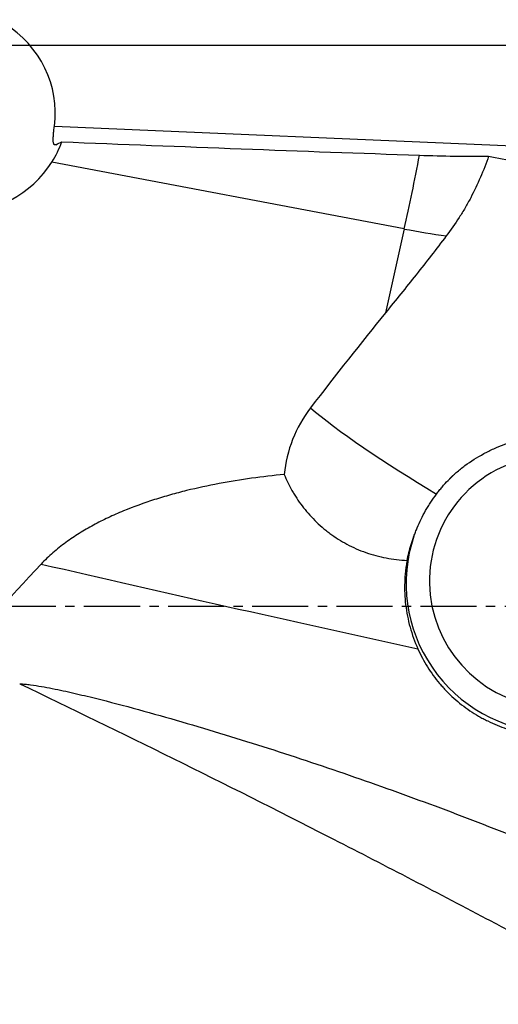
# Model space of a CAD drawing. Units: millimetres. Extents: x 134 to 424, y 162 to 338.
# Drawn here: x 311 to 318, y 238 to 252 of the extents above; entities that cross this region are included whole.
import ezdxf

# ---------------------------------------------------------------- set-up
doc = ezdxf.new("R2010")
doc.units = ezdxf.units.MM
doc.linetypes.add('CENTER2', pattern=[1.125, 0.75, -0.125, 0.125, -0.125])
for name, color, linetype in [('1', 4, 'Continuous'), ('4', 2, 'CENTER2'), ('NOCUT', 7, 'Continuous')]:
    doc.layers.add(name, color=color, linetype=linetype)

msp = doc.modelspace()

# ---------------------------------------------------------------- linework, layer by layer
at = {"layer": '1'}
for p, q in [((311.778, 250.1547), (319.1471, 249.8388)), ((316.4564, 248.7792), (311.7452, 249.6741)), ((316.4564, 248.7792), (316.2059, 247.6603))]:
    msp.add_line(p, q, dxfattribs=at)
for centre, major_axis, ratio, start_param, end_param in [((310.1904, 250.2898), (-1.5782, -0.2777), 0.922865, 2.8620027, 6.0937598), ((308.6128, 249.226), (-6.5276, -2.7971), 0.099342, 2.0376902, 2.051628), ((313.1664, 250.3786), (-19.949, 0.7749), 0.024268, 1.5071205, 1.7477292), ((316.3651, 249.771), (0.5598, 2.9473), 0.096636, 4.3875983, 4.7289231), ((319.3411, 249.8747), (-2.2779, 0.1086), 0.141358, 0.6963703, 1.1649615), ((310.3479, 250.396), (-1.5853, 0.1956), 0.890163, 0.7019141, 2.7479444), ((316.3317, 250.1346), (-4.001, 0.8957), 0.317617, 1.6728867, 1.8135391), ((314.4458, 241.9687), (-6.5216, -9.7263), 0.167012, 4.2032946, 4.3553517), ((316.7151, 245.365), (-1.8629, -0.1714), 0.943282, 5.5675512, 6.1104668), ((316.6936, 245.5989), (-1.7004, 1.0529), 0.104795, 0.5708137, 1.7494297), ((318.4907, 244.0661), (1.6101, -0.5454), 0.992347, 2.1661726, 4.9867339), ((318.4788, 244.031), (-1.8943, 0.6417), 0.992347, 0.0000199, 1.8451413), ((303.87, 165.8388), (-20.8873, -84.9423), 0.284131, 3.6103271, 3.65172), ((320.356, 243.601), (-24.4564, 5.1849), 0.048287, 1.2149582, 1.4283936)]:
    msp.add_ellipse(centre, major_axis=major_axis, ratio=ratio, start_param=start_param, end_param=end_param, dxfattribs=at)
for points, knots in [([(311.7991, 249.9059), (311.7933, 249.9031), (311.7882, 249.902), (311.7816, 249.9031), (311.7796, 249.9039), (311.7758, 249.9065), (311.7741, 249.9082), (311.7695, 249.9148), (311.7672, 249.921), (311.7648, 249.933), (311.7641, 249.9375), (311.7631, 249.9473), (311.7627, 249.9526), (311.7621, 249.9697), (311.7622, 249.9827), (311.7632, 250.0044), (311.7636, 250.012), (311.7646, 250.0277), (311.7659, 250.0439), (311.7675, 250.0611), (311.7692, 250.0789), (311.7702, 250.0881), (311.7732, 250.116), (311.7755, 250.1351), (311.778, 250.1547)], [0, 0, 0, 0, 0.125, 0.125, 0.1875, 0.1875, 0.25, 0.25, 0.375, 0.375, 0.4375, 0.4375, 0.5, 0.5, 0.625, 0.625, 0.6875, 0.6875, 0.75, 0.8125, 0.8125, 0.875, 0.875, 1, 1, 1, 1]), ([(316.6592, 249.7656), (316.8183, 249.7601), (316.9748, 249.7562), (317.2829, 249.7515), (317.4346, 249.7507), (317.5837, 249.7514)], [0, 0, 0, 0, 0.5, 0.5, 1, 1, 1, 1]), ([(317.5837, 249.7514), (317.5505, 249.6568), (317.5143, 249.5631), (317.4346, 249.378), (317.3912, 249.2866), (317.3319, 249.1741), (317.3198, 249.1516), (317.295, 249.107), (317.2824, 249.0847), (317.2439, 249.0187), (317.2175, 248.9754), (317.1357, 248.8476), (317.078, 248.7653), (317.0172, 248.6858)], [0, 0, 0, 0, 0.25, 0.25, 0.5, 0.5, 0.5625, 0.5625, 0.625, 0.625, 0.75, 0.75, 1, 1, 1, 1]), ([(317.0172, 248.6858), (316.8841, 248.5116), (316.7497, 248.3391), (316.479, 247.9974), (316.3427, 247.8282), (316.2059, 247.6603)], [0, 0, 0, 0, 0.5, 0.5, 1, 1, 1, 1]), ([(317.0429, 245.4191), (317.0772, 245.4548), (317.1132, 245.4892), (317.1696, 245.5386), (317.1889, 245.5548), (317.2278, 245.5862), (317.2476, 245.6015), (317.3475, 245.6758), (317.4315, 245.7288), (317.5408, 245.7879), (317.5629, 245.7993), (317.6075, 245.8215), (317.6301, 245.8322), (317.698, 245.8631), (317.7436, 245.882), (317.8355, 245.9161), (317.8817, 245.9314), (317.9516, 245.9511), (317.975, 245.9572), (318.022, 245.9681), (318.0455, 245.9729), (318.0689, 245.9769)], [0, 0, 0, 0, 0.125, 0.125, 0.1875, 0.1875, 0.25, 0.25, 0.5, 0.5, 0.5625, 0.5625, 0.625, 0.625, 0.75, 0.75, 0.875, 0.875, 0.9375, 0.9375, 1, 1, 1, 1]), ([(314.8521, 245.4982), (314.706, 245.4838), (314.5601, 245.4667), (314.269, 245.4261), (314.1238, 245.4026), (313.8341, 245.3481), (313.6896, 245.3171), (313.4736, 245.2639), (313.4017, 245.245), (313.2589, 245.2049), (313.1879, 245.1836), (312.9763, 245.1162), (312.8372, 245.0661), (312.6321, 244.9815), (312.5643, 244.9516), (312.4308, 244.8888), (312.3651, 244.8557), (312.2362, 244.786), (312.1729, 244.7494), (312.0491, 244.672), (311.9885, 244.6313), (311.9001, 244.5665), (311.871, 244.5444), (311.8137, 244.4987), (311.7855, 244.4752), (311.703, 244.4032), (311.6507, 244.353), (311.6013, 244.3003)], [0, 0, 0, 0, 0.125, 0.125, 0.25, 0.25, 0.375, 0.375, 0.4375, 0.4375, 0.5, 0.5, 0.625, 0.625, 0.6875, 0.6875, 0.75, 0.75, 0.8125, 0.8125, 0.875, 0.875, 0.90625, 0.90625, 0.9375, 0.9375, 1, 1, 1, 1]), ([(314.8521, 245.4982), (314.8798, 245.4273), (314.9134, 245.3562), (314.963, 245.2678), (314.9734, 245.2502), (314.9948, 245.215), (315.0059, 245.1974), (315.0402, 245.1452), (315.0644, 245.111), (315.141, 245.0103), (315.1974, 244.9458), (315.2902, 244.8535), (315.3225, 244.8236), (315.3732, 244.7799), (315.3905, 244.7656), (315.4256, 244.7375), (315.4434, 244.7238), (315.5336, 244.6568), (315.6098, 244.6085), (315.7702, 244.5228), (315.8544, 244.4854), (316.0314, 244.423), (316.1216, 244.3988), (316.3053, 244.364), (316.3988, 244.3534), (316.494, 244.3496)], [0, 0, 0, 0, 0.125, 0.125, 0.15625, 0.15625, 0.1875, 0.1875, 0.25, 0.25, 0.375, 0.375, 0.4375, 0.4375, 0.46875, 0.46875, 0.5, 0.5, 0.625, 0.625, 0.75, 0.75, 0.875, 0.875, 1, 1, 1, 1]), ([(316.8871, 245.2364), (316.8992, 245.2524), (316.9115, 245.2681), (316.9366, 245.2994), (316.9494, 245.3149), (316.9885, 245.3607), (317.0153, 245.3904), (317.0429, 245.4191)], [0, 0, 0, 0, 0.25, 0.25, 0.5, 0.5, 1, 1, 1, 1]), ([(316.494, 244.3496), (316.5082, 244.4171), (316.5257, 244.4874), (316.5589, 244.5968), (316.571, 244.6339), (316.5913, 244.6905), (316.5985, 244.7096), (316.6133, 244.7477), (316.621, 244.7668), (316.6611, 244.8622), (316.6982, 244.9384), (316.7519, 245.0331), (316.763, 245.052), (316.786, 245.0897), (316.798, 245.1086), (316.8346, 245.1645), (316.8603, 245.2009), (316.8871, 245.2364)], [0, 0, 0, 0, 0.25, 0.25, 0.375, 0.375, 0.4375, 0.4375, 0.5, 0.5, 0.75, 0.75, 0.8125, 0.8125, 0.875, 0.875, 1, 1, 1, 1]), ([(316.494, 244.3496), (316.4894, 244.3256), (316.4853, 244.3014), (316.478, 244.2528), (316.4684, 244.1797), (316.4631, 244.1059), (316.4581, 243.9577), (316.4622, 243.8578), (316.4802, 243.7065), (316.4882, 243.6557), (316.508, 243.5554), (316.5198, 243.5057), (316.5606, 243.3583), (316.5952, 243.262), (316.6373, 243.1679)], [0, 0, 0, 0, 0.0625, 0.0625, 0.125, 0.25, 0.25, 0.5, 0.5, 0.625, 0.625, 0.75, 0.75, 1, 1, 1, 1]), ([(316.6373, 243.1679), (316.675, 243.0835), (316.7182, 243.0029), (316.8149, 242.8486), (316.8684, 242.775), (316.942, 242.6875), (316.9571, 242.6702), (316.9879, 242.6361), (317.0036, 242.6192), (317.0516, 242.5696), (317.0846, 242.5379), (317.1864, 242.4464), (317.2581, 242.3905), (317.3713, 242.3143), (317.4099, 242.2901), (317.4694, 242.2557), (317.4894, 242.2446), (317.53, 242.223), (317.5506, 242.2125), (317.6537, 242.1622), (317.7382, 242.128), (317.9109, 242.0714), (317.9992, 242.049), (318.1344, 242.0245), (318.1801, 242.0178), (318.2717, 242.0076), (318.3176, 242.0041), (318.3637, 242.0022)], [0, 0, 0, 0, 0.125, 0.125, 0.25, 0.25, 0.28125, 0.28125, 0.3125, 0.3125, 0.375, 0.375, 0.5, 0.5, 0.5625, 0.5625, 0.59375, 0.59375, 0.625, 0.625, 0.75, 0.75, 0.875, 0.875, 0.9375, 0.9375, 1, 1, 1, 1]), ([(311.3142, 242.7007), (311.3389, 242.6994), (311.3634, 242.6974), (311.4123, 242.6925), (311.4366, 242.6896), (311.5095, 242.6799), (311.5578, 242.6723), (311.6543, 242.6556), (311.7024, 242.6465), (311.7986, 242.6274), (311.8466, 242.6174), (311.9906, 242.5863), (312.0865, 242.5642), (312.2783, 242.5183), (312.3742, 242.4944), (312.662, 242.4208), (312.8541, 242.3691), (313.239, 242.2621), (313.4319, 242.2067), (314.0117, 242.0357), (314.3972, 241.9161), (315.1669, 241.6672), (315.5509, 241.5379), (316.3175, 241.2694), (316.7, 241.1304), (317.4634, 240.8421), (317.8442, 240.6929), (318.6039, 240.3839), (318.9828, 240.2241), (319.5496, 239.9759), (319.8326, 239.8497), (320.1149, 239.7203), (320.303, 239.6332), (320.3969, 239.5893), (320.4908, 239.5451)], [0, 0, 0, 0, 0.0078125, 0.0078125, 0.015625, 0.015625, 0.03125, 0.03125, 0.046875, 0.046875, 0.0625, 0.0625, 0.09375, 0.09375, 0.125, 0.125, 0.1875, 0.1875, 0.25, 0.25, 0.375, 0.375, 0.5, 0.5, 0.625, 0.625, 0.75, 0.75, 0.875, 0.875, 0.9375, 0.96875, 0.96875, 1, 1, 1, 1]), ([(311.3142, 242.7007), (311.9942, 242.3751), (312.6783, 242.0422), (314.0554, 241.3607), (314.7483, 241.0121), (316.1438, 240.2986), (316.8464, 239.9338), (317.7313, 239.4665), (317.9086, 239.3725), (318.264, 239.1833), (318.442, 239.0882), (318.7981, 238.897), (319.0651, 238.7531), (319.3769, 238.584), (319.5327, 238.4992), (319.5995, 238.4628), (319.6441, 238.4385), (319.6664, 238.4264), (319.6886, 238.4142)], [0, 0, 0, 0, 0.25, 0.25, 0.5, 0.5, 0.75, 0.75, 0.8125, 0.8125, 0.875, 0.875, 0.9375, 0.96875, 0.984375, 0.9921875, 0.9921875, 1, 1, 1, 1])]:
    msp.add_open_spline(points, degree=3, knots=knots, dxfattribs=at)
for points, degree in [([(311.7452, 249.6741), (311.7988, 249.7596), (311.8429, 249.8499), (311.8782, 249.9447)], 3), ([(317.1275, 245.4982), (317.09, 245.47), (317.0589, 245.4354)], 2)]:
    msp.add_open_spline(points, degree=degree, dxfattribs=at)
at = {"layer": '4'}
msp.add_line((408.5482, 243.7312), (245.1442, 243.7312), dxfattribs=at)
at = {"layer": 'NOCUT'}
msp.add_line((352.1442, 251.2312), (198.5763, 251.2312), dxfattribs=at)

doc.saveas('drawing.dxf')
